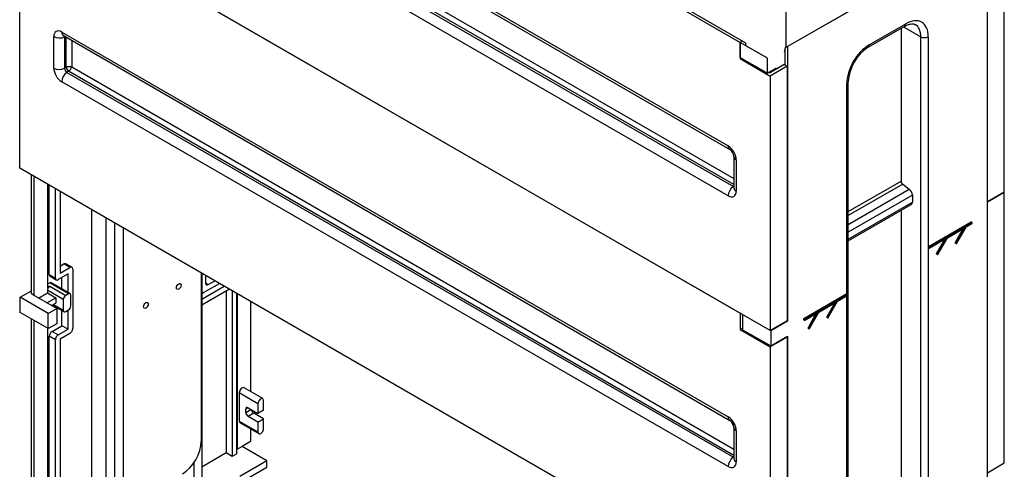
# Model space of a CAD drawing. Units: millimetres. Extents: x 0 to 7325, y 0 to 5111.
# Drawn here: x 4902 to 5644, y 3213 to 3552 of the extents above; entities that cross this region are included whole.
import ezdxf

# ---------------------------------------------------------------- set-up
doc = ezdxf.new("R2010")
doc.units = ezdxf.units.MM
doc.header["$LTSCALE"] = 25
for name, color, linetype in [('BOK_600X250', 7, 'Continuous'), ('Default', 7, 'Continuous'), ('DRZWI_PRAWE_400X', 7, 'Continuous'), ('FRONT_FUNDAMENTU', 7, 'Continuous'), ('NOGA_FUNDAMENTU_', 7, 'Continuous'), ('TYŁ_FUNDAMENTU_8', 7, 'Continuous')]:
    doc.layers.add(name, color=color, linetype=linetype)

# ---------------------------------------------------------------- blocks, each defined once
blk = doc.blocks.new('SE3')
at = {"layer": 'BOK_600X250', "color": 7, "linetype": 'Continuous', "lineweight": 25}
for q in [(5479.73, 3992.36), (5641.31, 3624.74)]:
    blk.add_line((5479.73, 3531.45), q, dxfattribs=at)
at = {"layer": 'DRZWI_PRAWE_400X', "color": 7, "linetype": 'Continuous', "lineweight": 25}
for p, q in [((5479.49, 3994.67), (5479.49, 3533.76)), ((5203.61, 3676.58), (5448.98, 3534.92)), ((5448.98, 3534.92), (5448.98, 3532.88)), ((5448.98, 3532.88), (5464.89, 3523.69)), ((5478.38, 3528.22), (5479.49, 3531.92))]:
    blk.add_line(p, q, dxfattribs=at)
at = {"layer": 'FRONT_FUNDAMENTU', "color": 7, "linetype": 'Continuous', "lineweight": 25}
for p, q in [((4924.66, 3835.6), (5445.09, 3535.13)), ((4933.71, 3747.09), (5436.04, 3457.07)), ((4934.95, 3744.34), (5437.28, 3454.32)), ((4941.22, 3720.81), (5440.29, 3432.67)), ((4937.58, 3716.65), (5439.91, 3426.63)), ((5440.29, 3427.99), (4938.84, 3717.5)), ((5436.04, 3419.51), (4933.71, 3709.53)), ((5467.71, 3317.94), (4902.03, 3644.54)), ((4902.03, 3440.41), (4902.03, 3632.29)), ((4924.66, 3631.47), (5445.09, 3331)), ((4933.71, 3542.96), (5436.04, 3252.94)), ((4934.95, 3540.22), (5437.28, 3250.2)), ((4927.7, 3515.81), (4927.7, 3539.49)), ((4936.21, 3539.49), (4935.8, 3539.29)), ((4935.8, 3539.29), (4935.8, 3515.61)), ((4937.17, 3516.28), (4937.17, 3538.93)), ((4941.22, 3536.6), (4941.22, 3516.68)), ((5446.85, 3536.15), (5445.09, 3535.13)), ((5445.09, 3535.13), (5445.09, 3522.88)), ((5445.79, 3523.29), (5445.09, 3522.88)), ((5445.09, 3522.88), (5467.71, 3509.81)), ((5478.32, 3518.39), (5467.71, 3512.26)), ((5478.32, 3518.39), (5480.44, 3517.16)), ((4937.17, 3516.28), (4935.8, 3515.61)), ((4938.84, 3513.38), (4937.58, 3512.52)), ((4937.58, 3512.52), (5439.91, 3222.5)), ((5440.29, 3223.87), (4938.84, 3513.38)), ((4941.22, 3516.68), (5440.29, 3228.55)), ((5467.01, 3512.67), (5467.71, 3512.26)), ((5480.44, 3517.16), (5467.71, 3509.81)), ((5480.44, 3517.16), (5480.44, 3325.29)), ((5436.04, 3215.39), (4933.71, 3505.41)), ((5467.71, 3509.81), (5467.71, 3317.94)), ((5440.29, 3449.11), (5440.29, 3425.43)), ((5442.04, 3446.66), (5442.04, 3422.98)), ((5467.71, 3113.81), (4902.03, 3440.41)), ((5440.29, 3426.88), (5439.91, 3426.63)), ((5445.09, 3331), (5445.09, 3318.75)), ((5480.44, 3325.29), (5467.71, 3317.94)), ((5446.85, 3319.77), (5445.09, 3318.75)), ((5445.09, 3318.75), (5467.71, 3305.69)), ((5480.44, 3313.04), (5467.71, 3305.69)), ((5480.09, 3313.24), (5480.44, 3313.04)), ((5480.44, 3313.04), (5480.44, 3121.16)), ((5467.71, 3305.69), (5467.71, 3113.81)), ((5440.29, 3244.98), (5440.29, 3221.31)), ((5442.04, 3242.54), (5442.04, 3218.86)), ((5440.29, 3222.76), (5439.91, 3222.5))]:
    blk.add_line(p, q, dxfattribs=at)
for centre, radius, start, end in [((4939.79, 3510.59), 6.26, 76.76271, 114.72416), ((4941.6, 3516.9), 4.48, 188.07503, 231.92497), ((4935.23, 3518.49), 6.26, 305.27584, 343.23729), ((5432.91, 3448.33), 7.42, 6.06084, 53.93916), ((5432.91, 3244.2), 7.42, 6.06084, 53.93916)]:
    blk.add_arc(centre, radius, start, end, dxfattribs=at)
for centre, major_axis, start_param, end_param in [((4933.71, 3536.02), (4.25, -7.36), 2.356194, 3.926991), ((4937.95, 3545.41), (3, 5.2), 2.356194, 3.141593), ((4931.94, 3541.94), (6, 0), 3.926991, 5.410521), ((4937.58, 3538.26), (1.26, -2.18), 3.712872, 3.926991), ((4933.71, 3512.35), (4.25, -7.36), 3.926991, 5.497787), ((4931.94, 3518.26), (6, 0), 3.926991, 5.410521), ((4937.95, 3507.86), (3, 5.2), 0.872665, 2.356194), ((4937.58, 3514.58), (-1.26, 2.18), 0.785398, 2.356194), ((5436.04, 3450.13), (-4.25, 7.36), 3.926991, 5.497787), ((5440.28, 3459.52), (3, 5.2), 2.356194, 3.135564), ((5446.29, 3449.11), (6, 0), 3.149209, 3.926991), ((5440.28, 3421.96), (-3, -5.2), 4.014257, 5.497787), ((5436.04, 3426.45), (-4.25, 7.36), 2.356194, 3.926991), ((5439.91, 3428.69), (-1.26, 2.18), -3.926991, -3.712872), ((5446.29, 3425.43), (6, 0), 3.141593, 3.926991), ((5436.04, 3246), (-4.25, 7.36), 3.926991, 5.497787), ((5440.28, 3255.39), (3, 5.2), 2.356194, 3.135564), ((5446.29, 3244.98), (6, 0), 3.149209, 3.926991), ((5440.28, 3217.84), (-3, -5.2), 4.014257, 5.497787), ((5439.91, 3224.56), (-1.26, 2.18), -3.926991, -3.712872), ((5446.29, 3221.31), (6, 0), 3.141593, 3.926991), ((5436.04, 3222.33), (-4.25, 7.36), 2.356194, 3.926991)]:
    blk.add_ellipse(centre, major_axis=major_axis, ratio=0.57735, start_param=start_param, end_param=end_param, dxfattribs=at)
at = {"layer": 'NOGA_FUNDAMENTU_', "color": 7, "linetype": 'Continuous', "lineweight": 25}
for p, q in [((5631.41, 3619.02), (5480.8, 3532.06)), ((5631.41, 2892.34), (5631.41, 3619.02)), ((5541.49, 3531.46), (5569.06, 3547.38)), ((5542.31, 3533.29), (5569.89, 3549.21)), ((5566.36, 3545.82), (5566.36, 3430.57)), ((5568.23, 3546.9), (5581.2, 3539.41)), ((5445.09, 3535.13), (5446.85, 3536.15)), ((5445.09, 3523.69), (5445.09, 3535.13)), ((5465.59, 3523.29), (5445.09, 3535.13)), ((5581.2, 2920.51), (5581.2, 3539.41)), ((5586.86, 3539.41), (5586.86, 3380.71)), ((5478.67, 3529.19), (5478.67, 3518.18)), ((5480.8, 3532.06), (5480.8, 3325.08)), ((5445.09, 3523.69), (5465.59, 3511.86)), ((5465.68, 3523.34), (5465.59, 3523.29)), ((5465.59, 3511.86), (5465.59, 3523.29)), ((5472.31, 3515.73), (5465.59, 3511.86)), ((5470.19, 3514.51), (5470.19, 3513.69)), ((5472.31, 3515.73), (5472.31, 3514.92)), ((5525.34, 3345.49), (5525.34, 3503.89)), ((5526.51, 2886.62), (5526.51, 3505.53)), ((4910.87, 3345.49), (4910.87, 3435.31)), ((4912.99, 3344.27), (4912.99, 3434.08)), ((5526.51, 3407.57), (5566.36, 3430.57)), ((4922.89, 3428.37), (4922.89, 3350.39)), ((4924.3, 3360.19), (4924.3, 3427.55)), ((4928.9, 3357.54), (4928.9, 3424.9)), ((4932.43, 3422.86), (4932.43, 3361.21)), ((5567.54, 3428.28), (5526.51, 3404.59)), ((5526.51, 3397.94), (5572.48, 3424.47)), ((5567.54, 3428.28), (5572.48, 3424.47)), ((5574.84, 3419.89), (5526.51, 3391.99)), ((5526.51, 3386.9), (5574.84, 3414.81)), ((5574.84, 3419.89), (5574.84, 3414.81)), ((4956.48, 3167.29), (4956.48, 3408.98)), ((5526.51, 3385.55), (5574.01, 3412.97)), ((5566.36, 3408.55), (5566.36, 3063.15)), ((4967.08, 3161.17), (4967.08, 3402.85)), ((4973.8, 3204.24), (4973.8, 3398.98)), ((5619.13, 3399.64), (5587.12, 3381.16)), ((5587.57, 3380.91), (5619.57, 3399.38)), ((5619.83, 3398.93), (5587.57, 3380.3)), ((5619.57, 3399.38), (5619.13, 3399.64)), ((5619.76, 3399.4), (5619.31, 3399.66)), ((5619.83, 3398.72), (5619.83, 3398.93)), ((5619.94, 3398.87), (5619.94, 3399.08)), ((4980.16, 3200.57), (4980.16, 3395.3)), ((5601.19, 3387.95), (5615.07, 3395.97)), ((5601.2, 3387.83), (5614.55, 3395.54)), ((5613.18, 3394.75), (5607.12, 3384.26)), ((5607.57, 3384.01), (5614.07, 3395.26)), ((5615.07, 3395.97), (5608.02, 3383.75)), ((5608.15, 3383.67), (5615.33, 3396.12)), ((5608.2, 3383.64), (5615.34, 3396.01)), ((5615.33, 3396.12), (5619.83, 3398.72)), ((5615.34, 3396), (5619.76, 3398.55)), ((5587.57, 3380.09), (5600.93, 3387.8)), ((5587.57, 3379.96), (5600.41, 3387.38)), ((5599.05, 3386.59), (5592.85, 3375.75)), ((5593.29, 3375.49), (5599.94, 3387.11)), ((5600.93, 3387.8), (5593.93, 3375.56)), ((5594.01, 3375.27), (5601.21, 3387.84)), ((5594.06, 3375.48), (5601.19, 3387.95)), ((5607.12, 3384.26), (5607.57, 3384.01)), ((5586.86, 3380.71), (5586.86, 3380.5)), ((5587.57, 3380.3), (5586.86, 3380.71)), ((5586.86, 3380.5), (5586.86, 3079.42)), ((5586.86, 3380.5), (5587.57, 3380.09)), ((5586.94, 3380.33), (5587.57, 3379.96)), ((5587.12, 3381.16), (5587.57, 3380.91)), ((5587.57, 3380.91), (5587.57, 3380.3)), ((5587.57, 3380.3), (5587.57, 3380.09)), ((5587.57, 3379.96), (5587.57, 3380.09)), ((5607.57, 3383.58), (5607.12, 3383.84)), ((5607.57, 3384.01), (5608.02, 3383.75)), ((5607.7, 3383.5), (5607.57, 3383.58)), ((5608.02, 3383.75), (5608.15, 3383.67)), ((5608.15, 3383.67), (5608.2, 3383.64)), ((5593.29, 3375.49), (5592.85, 3375.75)), ((5593.8, 3375.21), (5593.29, 3375.49)), ((5593.93, 3375.56), (5594.06, 3375.48)), ((4932.43, 3366.52), (4935.26, 3368.15)), ((4932.43, 3361.21), (4939.86, 3365.5)), ((4939.86, 3365.5), (4935.26, 3368.15)), ((4941.36, 3365.65), (4936.76, 3368.3)), ((4941.98, 3364.27), (4941.98, 3319.37)), ((4924.3, 3360.19), (4928.9, 3357.54)), ((4924.92, 3358.82), (4929.52, 3356.16)), ((4938.44, 3360.6), (4931.02, 3356.31)), ((4933.85, 3349.4), (4933.85, 3357.95)), ((4938.44, 3346.75), (4938.44, 3360.6)), ((5038.85, 3361.42), (5038.85, 3234.45)), ((5039.21, 3361.21), (5039.21, 3202.81)), ((5042.04, 3359.58), (5042.04, 3353.86)), ((5042.04, 3358.76), (5042.74, 3359.17)), ((5044.16, 3352.64), (5049.11, 3355.5)), ((4902.38, 3343.05), (4910.87, 3347.94)), ((4924.66, 3353.86), (4922.89, 3352.84)), ((4922.89, 3350.39), (4924.66, 3351.41)), ((4922.89, 3348.35), (4922.89, 3346.31)), ((4934.91, 3341.41), (4922.89, 3348.35)), ((4938.8, 3345.7), (4924.66, 3353.86)), ((4924.66, 3351.41), (4936.68, 3344.47)), ((4940.05, 3345.82), (4925.91, 3353.99)), ((5039.21, 3341.62), (5056.18, 3351.41)), ((5060.07, 3349.17), (5039.21, 3337.13)), ((5040.62, 3346.52), (5052.64, 3353.46)), ((5042.04, 3353.86), (5044.16, 3352.64)), ((5057.59, 3347.74), (5057.59, 3225.67)), ((5062.19, 3347.94), (5062.19, 3223.02)), ((4923.6, 3330.8), (4902.38, 3343.05)), ((4902.38, 3331.61), (4902.38, 3343.05)), ((4912.99, 3344.27), (4910.87, 3345.49)), ((4929.96, 3334.47), (4912.99, 3344.27)), ((4916.17, 3342.43), (4922.89, 3346.31)), ((4922.53, 3338.76), (4929.25, 3342.64)), ((4922.89, 3346.31), (4929.25, 3342.64)), ((4929.25, 3342.64), (4929.25, 3338.55)), ((4934.91, 3341.41), (4934.91, 3333.25)), ((4938.8, 3345.7), (4936.68, 3344.47)), ((4940.57, 3336.51), (4940.57, 3344.68)), ((5065.72, 3225.06), (5065.72, 3345.9)), ((5066.08, 3228.53), (5066.08, 3345.7)), ((5075.98, 3339.98), (5075.98, 3272)), ((5525.34, 3345.49), (5493.08, 3326.87)), ((5493.52, 3326.61), (5525.79, 3345.24)), ((5525.79, 3344.63), (5493.79, 3326.16)), ((5504.32, 3332.02), (5518.2, 3340.04)), ((5504.33, 3331.91), (5517.69, 3339.62)), ((5518.2, 3340.04), (5511.25, 3327.77)), ((5511.38, 3327.69), (5518.46, 3340.19)), ((5511.44, 3327.66), (5518.48, 3340.08)), ((5518.46, 3340.19), (5525.79, 3344.42)), ((5518.47, 3340.07), (5525.9, 3344.36)), ((5525.79, 3345.24), (5525.34, 3345.49)), ((5525.34, 3044.02), (5525.34, 3344.04)), ((5525.79, 3344.42), (5525.79, 3344.63)), ((5525.9, 3344.36), (5525.79, 3344.42)), ((5525.9, 3344.36), (5525.9, 3345)), ((4923.6, 3330.8), (4929.96, 3334.47)), ((4926.07, 3336.72), (4929.25, 3338.55)), ((4926.75, 3337.11), (4935.43, 3332.1)), ((4927.48, 3337.53), (4934.91, 3333.25)), ((4929.96, 3334.47), (4929.96, 3323.04)), ((4933.85, 3321.61), (4933.85, 3333.01)), ((4936.68, 3332.23), (4938.8, 3333.45)), ((4938.44, 3318.96), (4938.44, 3333.25)), ((5516.34, 3338.84), (5510.35, 3328.28)), ((5510.8, 3328.02), (5517.22, 3339.35)), ((4923.6, 3319.37), (4902.38, 3331.61)), ((4910.87, 3140.96), (4910.87, 3326.72)), ((4912.99, 3139.74), (4912.99, 3325.49)), ((4923.6, 3319.37), (4923.6, 3330.8)), ((5446.85, 3329.98), (5446.85, 3318.55)), ((5480.8, 3325.08), (5468.07, 3317.73)), ((5480.8, 3325.08), (5480.44, 3325.29)), ((5492.82, 3326.41), (5492.82, 3326.2)), ((5493.26, 3326.16), (5492.82, 3326.41)), ((5492.82, 3326.2), (5493.26, 3325.94)), ((5492.89, 3326.03), (5493.34, 3325.77)), ((5493.08, 3326.87), (5493.52, 3326.61)), ((5493.26, 3325.94), (5493.26, 3326.16)), ((5493.71, 3325.77), (5503.55, 3331.45)), ((5493.79, 3325.94), (5504.06, 3331.88)), ((5493.79, 3326.16), (5493.79, 3325.94)), ((5502.2, 3330.67), (5496.21, 3320.11)), ((5496.66, 3319.85), (5503.08, 3331.18)), ((5504.06, 3331.88), (5497.11, 3319.6)), ((5497.24, 3319.53), (5504.32, 3332.02)), ((5497.3, 3319.5), (5504.33, 3331.92)), ((5510.35, 3328.28), (5510.8, 3328.02)), ((5510.8, 3327.6), (5510.36, 3327.85)), ((5510.81, 3327.59), (5510.94, 3327.52)), ((5511.25, 3327.77), (5511.38, 3327.69)), ((4922.89, 3319.77), (4922.89, 3145.45)), ((4929.96, 3323.04), (4923.6, 3319.37)), ((4926.42, 3317.33), (4933.85, 3321.61)), ((4926.42, 3317.33), (4931.02, 3314.67)), ((4931.02, 3314.67), (4938.44, 3318.96)), ((4938.44, 3318.96), (4933.85, 3321.61)), ((5446.85, 3318.55), (5468.07, 3306.3)), ((5467.71, 3317.94), (5468.07, 3317.73)), ((5468.07, 3317.73), (5468.07, 3306.3)), ((5496.21, 3320.11), (5496.66, 3319.85)), ((5496.66, 3319.43), (5496.22, 3319.69)), ((5496.67, 3319.43), (5496.8, 3319.36)), ((5497.11, 3319.6), (5497.24, 3319.53)), ((4924.3, 3148.72), (4924.3, 3313.65)), ((4928.9, 3311), (4924.3, 3313.65)), ((4928.9, 3146.07), (4928.9, 3311)), ((4939.86, 3315.69), (4932.43, 3311.41)), ((4932.43, 3311.41), (4932.43, 3148.11)), ((5468.07, 3306.3), (5480.8, 3313.65)), ((5480.8, 3313.65), (5480.8, 3023.79)), ((5085.26, 3266.65), (5071.11, 3274.81)), ((5067.49, 3270.99), (5067.49, 3249.76)), ((5081.63, 3262.82), (5067.49, 3270.99)), ((5074.21, 3259.76), (5072.44, 3258.74)), ((5072.44, 3256.29), (5072.44, 3258.74)), ((5072.44, 3256.29), (5076.33, 3258.54)), ((5074.21, 3259.76), (5081.63, 3255.48)), ((5081.63, 3262.82), (5081.63, 3255.48)), ((5085.88, 3257.93), (5081.63, 3255.48)), ((5085.88, 3257.93), (5085.88, 3265.27)), ((5078.45, 3255.68), (5074.21, 3253.23)), ((5081.63, 3248.94), (5074.21, 3253.23)), ((5085.88, 3251.39), (5078.45, 3255.68)), ((5081.63, 3248.94), (5085.88, 3251.39)), ((5085.88, 3244.04), (5085.88, 3251.39)), ((5067.49, 3249.76), (5081.63, 3241.6)), ((5068.11, 3248.39), (5082.26, 3240.22)), ((5075.98, 3243.85), (5075.98, 3234.25)), ((5081.63, 3248.94), (5081.63, 3241.6)), ((5066.08, 3228.53), (5065.72, 3228.74)), ((5069.61, 3230.57), (5066.08, 3228.53)), ((5075.98, 3234.25), (5069.61, 3230.57)), ((5088.35, 3219.75), (5069.61, 3230.57)), ((5057.59, 3225.67), (5039.21, 3215.06)), ((5062.19, 3223.02), (5057.59, 3225.67)), ((5065.72, 3225.06), (5062.19, 3223.02)), ((5033.55, 3199.55), (5033.55, 3218.64)), ((5088.35, 3219.75), (5068.02, 3208.02)), ((5068.02, 3203.12), (5088.35, 3214.86)), ((5088.35, 3214.86), (5088.35, 3219.75))]:
    blk.add_line(p, q, dxfattribs=at)
for centre, radius, start, end in [((5559.9, 3503.54), 33.44, 123.40487, 176.59513), ((5619.57, 3399.08), 0.37, 0, 60), ((5619.57, 3398.87), 0.37, 300, 0), ((5607.88, 3383.82), 0.37, 240, 330), ((5493.52, 3326.09), 0.37, 240, 300), ((5511.12, 3327.84), 0.37, 241.37967, 330.45997), ((5496.98, 3319.68), 0.37, 241.37967, 330.45997)]:
    blk.add_arc(centre, radius, start, end, dxfattribs=at)
for centre, major_axis, ratio, start_param, end_param in [((5567.06, 3550.84), (-2, 3.46), 0.57735, 3.141593, 3.926991), ((5569.89, 3529.61), (-12, -20.78), 0.57735, 2.356194, 3.926991), ((5567.06, 3531.25), (-10, -17.32), 0.57735, 2.356194, 3.139975), ((5542.31, 3513.69), (-12, -20.78), 0.57735, 3.926991, 5.497787), ((5539.49, 3534.92), (-2, 3.46), 0.57735, 3.13941, 3.926991), ((5584.03, 3541.05), (4, 0), 0.57735, 3.926991, 5.497787), ((5522.51, 3505.53), (-4, 0), 0.57735, 2.356194, 3.138651), ((5567.77, 3429.75), (-1, 1.73), 0.57735, 0.785398, 2.191046), ((5572.01, 3421.52), (-2, 3.46), 0.57735, 3.926991, 5.332638), ((5572.01, 3416.44), (-2, 3.46), 0.57735, 3.141593, 3.926991), ((5619.13, 3399.34), (-0.185, -0.32), 0.57735, 3.141593, 3.926991), ((5619.57, 3399.08), (-0.185, -0.32), 0.57735, 3.141593, 3.926991), ((5619.57, 3399.08), (-0.185, 0.32), 0.57735, 3.926991, 5.497787), ((5619.57, 3399.08), (-0.37, 0), 0.57735, 2.356194, 3.141594), ((5619.57, 3398.87), (-0.37, 0), 0.57735, 2.356194, 3.141594), ((5614.81, 3396.12), (-0.652, -0.652), 0.317837, 0.870357, 1.655756), ((5615.07, 3396.27), (-0.27, 0.27), 0.317837, 3.226552, 3.842032), ((5619.57, 3398.87), (-0.185, 0.32), 0.57735, 3.141593, 3.926991), ((5600.67, 3387.96), (-0.645, -0.648), 0.320351, 0.870352, 1.65575), ((5600.93, 3388.1), (-0.271, 0.269), 0.315319, 3.226546, 3.842037), ((5607.31, 3384.16), (-0.185, -0.32), 0.57735, 4.712389, 6.283185), ((5587.12, 3380.86), (-0.185, -0.32), 0.57735, 3.926991, 5.497787), ((5587.12, 3380.65), (0.185, 0.32), 0.57735, 2.356194, 3.141593), ((5607.75, 3383.9), (0.185, 0.32), 0.57735, 1.570796, 3.141593), ((5607.75, 3383.9), (-0.185, -0.32), 0.816497, 0, 1.570796), ((5607.88, 3383.82), (-0.185, -0.32), 0.816497, 0, 1.570796), ((5593.66, 3375.71), (-0.449, -0.124), 0.519663, 0.472805, 2.043601), ((5593.79, 3375.64), (-0.124, 0.447), 0.515565, 2.659092, 4.229888), ((4935.26, 3365.7), (-1.5, -2.6), 0.57735, 3.141593, 3.926991), ((4939.86, 3363.05), (-1.5, -2.6), 0.57735, 2.356194, 3.926991), ((4926.42, 3361.42), (1.5, 2.6), 0.57735, 2.356194, 3.141593), ((4931.02, 3358.76), (1.5, 2.6), 0.57735, 2.356194, 3.926991), ((4924.66, 3349.37), (-1.25, -2.17), 0.57735, 3.926991, 5.497787), ((4924.66, 3351.82), (-1.25, -2.17), 0.57735, 3.141593, 3.926991), ((5044.16, 3355.09), (1.5, 2.6), 0.57735, 2.356194, 3.926991), ((4936.68, 3342.43), (1.25, 2.17), 0.57735, 0.785398, 2.356194), ((4938.8, 3343.66), (-1.25, -2.17), 0.57735, 2.356194, 3.926991), ((5040.62, 3348.96), (1.5, 2.6), 0.57735, 3.197263, 3.926991), ((5517.94, 3340.19), (0.639, 0.645), 0.322931, 4.011927, 4.797325), ((5518.2, 3340.34), (-0.271, 0.269), 0.312725, 3.226529, 3.842054), ((5525.53, 3344.78), (0.262, 0.453), 0.57735, 4.712389, 6.283185), ((4936.68, 3334.27), (1.25, 2.17), 0.57735, 2.356194, 3.926991), ((4938.8, 3335.49), (-1.25, -2.17), 0.57735, 0.785398, 2.356194), ((5493.08, 3326.56), (-0.185, -0.32), 0.57735, 3.926991, 5.497787), ((5493.08, 3326.35), (0.185, 0.32), 0.57735, 2.356194, 3.141593), ((5493.52, 3326.31), (0.185, 0.32), 0.57735, 0.785398, 2.356194), ((5493.52, 3326.31), (-0.37, 0), 0.57735, 0.785398, 2.356194), ((5493.52, 3326.09), (0.185, 0.32), 0.57735, 2.356194, 3.141593), ((5493.52, 3326.09), (-0.37, 0), 0.57735, 0.785398, 2.356194), ((5493.52, 3326.31), (-0.185, 0.32), 0.57735, 3.926991, 5.497787), ((5493.52, 3326.09), (-0.185, 0.32), 0.57735, 3.141593, 3.926991), ((5503.8, 3332.03), (0.639, 0.645), 0.322931, 4.011927, 4.797325), ((5504.06, 3332.18), (-0.271, 0.269), 0.312725, 3.226529, 3.842054), ((5510.54, 3328.17), (0.185, 0.32), 0.57735, 1.584701, 3.155497), ((5510.99, 3327.92), (0.185, 0.32), 0.57735, 1.584701, 3.155497), ((5510.99, 3327.92), (0.322, -0.182), 0.011352, 4.096864, 5.66766), ((5510.99, 3327.92), (0.177, 0.325), 0.816418, 3.121932, 4.692729), ((5511.12, 3327.84), (0.177, 0.325), 0.816418, 3.121932, 4.692729), ((5511.12, 3327.84), (-0.322, 0.182), 0.011352, 2.526067, 3.141594), ((4926.42, 3314.88), (-1.5, -2.6), 0.57735, 3.926991, 5.497787), ((4939.86, 3318.14), (-1.5, -2.6), 0.57735, 0.785398, 2.356194), ((5496.4, 3320.01), (0.185, 0.32), 0.57735, 1.584701, 3.155497), ((5496.84, 3319.75), (0.185, 0.32), 0.57735, 1.584701, 3.155497), ((5496.84, 3319.75), (0.322, -0.182), 0.011352, 4.096864, 5.66766), ((5496.84, 3319.75), (0.177, 0.325), 0.816418, 3.121932, 4.692729), ((5496.98, 3319.68), (0.177, 0.325), 0.816418, 3.121932, 4.692729), ((5496.98, 3319.68), (-0.322, 0.182), 0.011352, 2.526067, 3.141593), ((4931.02, 3312.22), (1.5, 2.6), 0.57735, 0.785398, 2.356194), ((5069.61, 3272.21), (-1.5, -2.6), 0.57735, 3.141593, 5.497787), ((5083.76, 3264.05), (-1.5, -2.6), 0.57735, 2.356194, 5.497787), ((5074.21, 3257.72), (1.25, -2.17), 0.57735, 2.356194, 3.926991), ((5078.45, 3257.72), (-1.25, 2.17), 0.57735, 0.986756, 2.356194), ((5074.21, 3255.27), (1.25, -2.17), 0.57735, 3.926991, 5.497787), ((5069.61, 3250.99), (1.5, 2.6), 0.57735, 2.356194, 3.141593), ((5083.76, 3242.82), (1.5, 2.6), 0.57735, 2.356194, 5.497787), ((5024.71, 3226.29), (-10, -17.32), 0.57735, 0.785398, 2.356194)]:
    blk.add_ellipse(centre, major_axis=major_axis, ratio=ratio, start_param=start_param, end_param=end_param, dxfattribs=at)
for centre in [(5021.88, 3351.21), (4997.13, 3336.92)]:
    blk.add_ellipse(centre, major_axis=(1.25, 2.17), ratio=0.57735, dxfattribs=at)
blk.add_open_spline([(5569.06, 3547.38), (5569.6, 3547.67), (5570.94, 3548.39), (5573.18, 3549.12), (5575.26, 3549.2), (5576.48, 3548.97), (5576.94, 3548.59), (5577.05, 3548.51)], degree=3, knots=[0, 0, 0, 0, 0.137725, 0.400241, 0.663269, 0.936555, 1, 1, 1, 1], dxfattribs=at)
at = {"layer": 'TYŁ_FUNDAMENTU_8', "color": 7, "linetype": 'Continuous', "lineweight": 25}
for p, q in [((5644.14, 3422.25), (5644.14, 3626.37)), ((5631.41, 3414.9), (5631.41, 3619.02)), ((5631.41, 3414.9), (5644.14, 3422.25)), ((5644.14, 3422.25), (5631.41, 3414.9)), ((5644.14, 3218.12), (5644.14, 3422.25)), ((5631.41, 3210.77), (5631.41, 3414.9)), ((5631.41, 3210.77), (5644.14, 3218.12))]:
    blk.add_line(p, q, dxfattribs=at)

msp = doc.modelspace()

# ---------------------------------------------------------------- block references
at = {"layer": 'Default'}
msp.add_blockref('SE3', (0, 0), dxfattribs=at)

doc.saveas('drawing.dxf')
